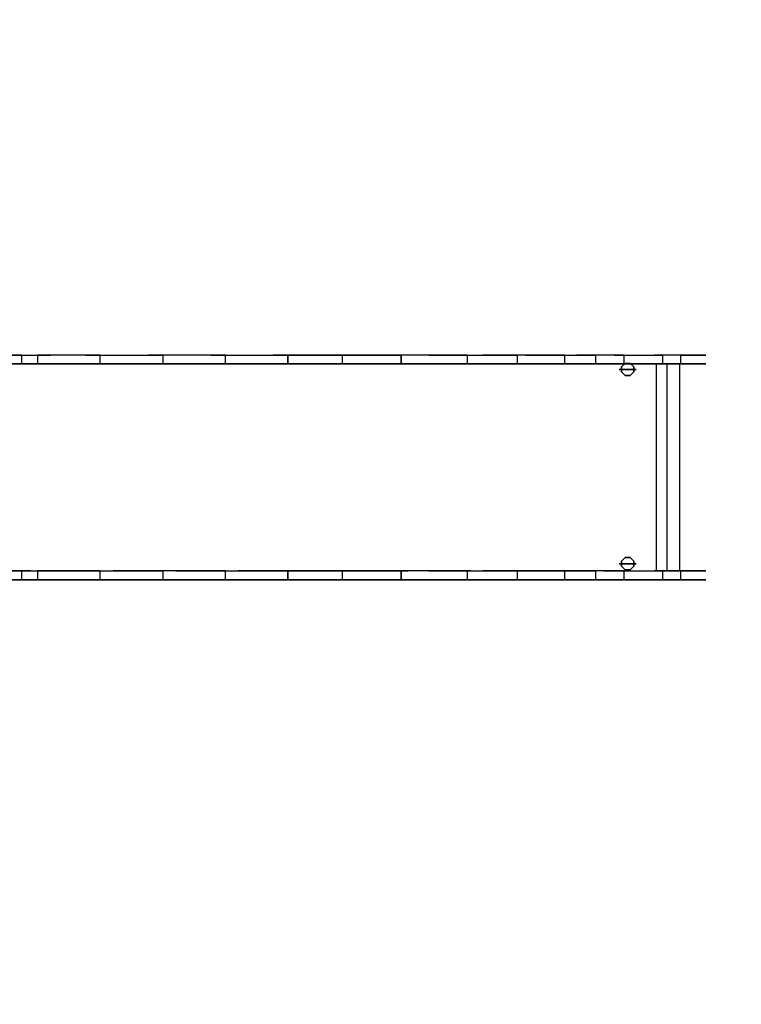
# Model space of a CAD drawing. Units: millimetres. Extents: x -4203 to 3091, y -4301 to 5204.
# Drawn here: x -985 to 493, y 1903 to 3921 of the extents above; entities that cross this region are included whole.
import ezdxf

# ---------------------------------------------------------------- set-up
doc = ezdxf.new("R2010")
doc.units = ezdxf.units.MM
doc.header["$LTSCALE"] = 0.2
doc.header["$MEASUREMENT"] = 0
doc.header["$PDMODE"] = 1
for name, color, linetype in [('GALV', 254, 'Continuous'), ('HAGS4', 7, 'Continuous'), ('HPL-FB', 26, 'Continuous'), ('HPL-Gray-6502', 8, 'Continuous'), ('ST', 7, 'Continuous')]:
    doc.layers.add(name, color=color, linetype=linetype)
doc.layers.add('HAGS-Dim Plan', color=7, linetype='Continuous', lineweight=100)
doc.styles.get("Standard").update_dxf_attribs({"font": 'g13f12d.shx', "height": 300})
doc.dimstyles.new('HAGS - Dim Plan', dxfattribs={"dimtxt": 300, "dimasz": 200, "dimexe": 0.18, "dimexo": 0.0625, "dimgap": 150, "dimtad": 0, "dimlfac": 0.001, "dimrnd": 0.05, "dimzin": 1, "dimdsep": 46, "dimtxsty": 'Standard', "dimblk": 'HAGS - Dim Plan arrow', "dimcen": 0.1, "dimse1": 1, "dimse2": 1, "dimclrd": 1, "dimadec": 0, "dimazin": 0, "dimtfac": 1, "dimtofl": 0, "dimtmove": 0, "dimatfit": 3, "dimfxl": 1, "dimtolj": 1, "dimtzin": 0, "dimarcsym": 0})

# ---------------------------------------------------------------- blocks, each defined once
blk = doc.blocks.new('8046425')
at = {"layer": 'GALV', "color": 7}
for points in [[(133.1, -1581.9, 83.4), (133.1, -1581.9, -2.4), (125.7, -1589.3, -2.4), (125.7, -1589.3, 83.4)], [(125.7, -1589.3, -2.4), (125.7, -1589.3, 83.4), (125.7, -1599.6, 83.4), (125.7, -1599.6, -2.4)], [(143.4, -1581.9, -2.4), (143.4, -1581.9, 83.4), (133.1, -1581.9, 83.4), (133.1, -1581.9, -2.4)], [(138.2, -1576.9, 101.3), (138.2, -1576.9, 115.7), (138.2, -1611.9, 115.7), (138.2, -1611.9, 101.3)], [(138.2, -1581.9, 83.4), (138.2, -1576.9, 101.3), (138.2, -1611.9, 101.3), (138.2, -1606.9, 83.4)], [(150.7, -1589.3, 83.4), (150.7, -1589.3, -2.4), (143.4, -1581.9, -2.4), (143.4, -1581.9, 83.4)], [(150.7, -1599.6, 83.4), (150.7, -1599.6, -2.4), (150.7, -1589.3, -2.4), (150.7, -1589.3, 83.4)], [(531.1, -1581.9, 83.4), (531.1, -1581.9, -2.4), (523.7, -1589.3, -2.4), (523.7, -1589.3, 83.4)], [(523.7, -1589.3, -2.4), (523.7, -1589.3, 83.4), (523.7, -1599.6, 83.4), (523.7, -1599.6, -2.4)], [(541.4, -1581.9, -2.4), (541.4, -1581.9, 83.4), (531.1, -1581.9, 83.4), (531.1, -1581.9, -2.4)], [(536.2, -1611.9, 101.3), (536.2, -1576.9, 101.3), (536.2, -1576.9, 115.7), (536.2, -1611.9, 115.7)], [(536.2, -1606.9, 83.4), (536.2, -1611.9, 101.3), (536.2, -1576.9, 101.3), (536.2, -1581.9, 83.4)], [(548.7, -1589.3, 83.4), (548.7, -1589.3, -2.4), (541.4, -1581.9, -2.4), (541.4, -1581.9, 83.4)], [(548.7, -1599.6, -2.4), (548.7, -1599.6, 83.4), (548.7, -1589.3, 83.4), (548.7, -1589.3, -2.4)], [(125.7, -1599.6, 83.4), (125.7, -1599.6, -2.4), (133.1, -1606.9, -2.4), (133.1, -1606.9, 83.4)], [(133.1, -1606.9, 83.4), (133.1, -1606.9, -2.4), (143.4, -1606.9, -2.4), (143.4, -1606.9, 83.4)], [(143.4, -1606.9, -2.4), (143.4, -1606.9, 83.4), (150.7, -1599.6, 83.4), (150.7, -1599.6, -2.4)], [(523.7, -1599.6, 83.4), (523.7, -1599.6, -2.4), (531.1, -1606.9, -2.4), (531.1, -1606.9, 83.4)], [(531.1, -1606.9, -2.4), (531.1, -1606.9, 83.4), (541.4, -1606.9, 83.4), (541.4, -1606.9, -2.4)], [(541.4, -1606.9, 83.4), (541.4, -1606.9, -2.4), (548.7, -1599.6, -2.4), (548.7, -1599.6, 83.4)]]:
    blk.add_3dface(points, dxfattribs=at)
at = {"layer": 'HPL-FB'}
for points in [[(105.5, -353.4, 863.9), (123.5, -353.4, 863.9), (123.5, -316, 873.6), (105.5, -316, 873.6)], [(547.5, -353.4, 863.9), (565.5, -353.4, 863.9), (565.5, -316, 873.6), (547.5, -316, 873.6)], [(123.5, -385.7, 842.5), (105.5, -385.7, 842.5), (105.5, -353.4, 863.9), (123.5, -353.4, 863.9)], [(565.5, -385.7, 842.5), (547.5, -385.7, 842.5), (547.5, -353.4, 863.9), (565.5, -353.4, 863.9)], [(105.5, -513.9, 722.6), (123.5, -513.9, 722.6), (123.5, -385.7, 842.5), (105.5, -385.7, 842.5)], [(547.5, -513.9, 722.6), (565.5, -513.9, 722.6), (565.5, -385.7, 842.5), (547.5, -385.7, 842.5)], [(123.5, -642.1, 602.8), (105.5, -642.1, 602.8), (105.5, -513.9, 722.6), (123.5, -513.9, 722.6)], [(565.5, -642.1, 602.8), (547.5, -642.1, 602.8), (547.5, -513.9, 722.6), (565.5, -513.9, 722.6)], [(105.5, -770.3, 482.9), (123.5, -770.3, 482.9), (123.5, -642.1, 602.8), (105.5, -642.1, 602.8)], [(547.5, -770.3, 482.9), (565.5, -770.3, 482.9), (565.5, -642.1, 602.8), (547.5, -642.1, 602.8)], [(123.5, -898.5, 363), (105.5, -898.5, 363), (105.5, -770.3, 482.9), (123.5, -770.3, 482.9)], [(565.5, -898.5, 363), (547.5, -898.5, 363), (547.5, -770.3, 482.9), (565.5, -770.3, 482.9)], [(105.5, -898.5, 363), (123.5, -898.5, 363), (123.5, -1009.9, 278.8), (105.5, -1009.9, 278.8)], [(547.5, -898.5, 363), (565.5, -898.5, 363), (565.5, -1009.9, 278.8), (547.5, -1009.9, 278.8)], [(123.5, -1009.9, 278.8), (105.5, -1009.9, 278.8), (105.5, -1130.6, 212.1), (123.5, -1130.6, 212.1)], [(565.5, -1009.9, 278.8), (547.5, -1009.9, 278.8), (547.5, -1130.6, 212.1), (565.5, -1130.6, 212.1)], [(105.5, -1266.4, 169.3), (123.5, -1266.4, 169.3), (123.5, -1130.6, 212.1), (105.5, -1130.6, 212.1)], [(547.5, -1266.4, 169.3), (565.5, -1266.4, 169.3), (565.5, -1130.6, 212.1), (547.5, -1130.6, 212.1)], [(123.5, -1368.3, 151.7), (105.5, -1368.3, 151.7), (105.5, -1266.4, 169.3), (123.5, -1266.4, 169.3)], [(565.5, -1368.3, 151.7), (547.5, -1368.3, 151.7), (547.5, -1266.4, 169.3), (565.5, -1266.4, 169.3)], [(105.5, -1465.8, 141.5), (123.5, -1465.8, 141.5), (123.5, -1368.3, 151.7), (105.5, -1368.3, 151.7)], [(547.5, -1465.8, 141.5), (565.5, -1465.8, 141.5), (565.5, -1368.3, 151.7), (547.5, -1368.3, 151.7)], [(123.5, -1528.3, 125.4), (105.5, -1528.3, 125.4), (105.5, -1465.8, 141.5), (123.5, -1465.8, 141.5)], [(565.5, -1528.3, 125.4), (547.5, -1528.3, 125.4), (547.5, -1465.8, 141.5), (565.5, -1465.8, 141.5)], [(565.5, -1665.6, 55.2), (547.5, -1665.6, 55.2), (547.5, -1587.5, 100.8), (565.5, -1587.5, 100.8)], [(105.5, -1703.1, 55.2), (123.5, -1703.1, 55.2), (123.5, -1665.6, 55.2), (105.5, -1665.6, 55.2)], [(547.5, -1703.1, 55.2), (565.5, -1703.1, 55.2), (565.5, -1665.6, 55.2), (547.5, -1665.6, 55.2)]]:
    blk.add_3dface(points, dxfattribs=at)
for points, invisible_edges in [([(105.5, -328.6, 1018), (123.5, -328.6, 1018), (123.5, -412.5, 996.3), (105.5, -412.5, 996.3)], 5), ([(547.5, -328.6, 1018), (565.5, -328.6, 1018), (565.5, -412.5, 996.3), (547.5, -412.5, 996.3)], 5), ([(123.5, -412.5, 996.3), (105.5, -412.5, 996.3), (105.5, -484.7, 948.4), (123.5, -484.7, 948.4)], 5), ([(565.5, -412.5, 996.3), (547.5, -412.5, 996.3), (547.5, -484.7, 948.4), (565.5, -484.7, 948.4)], 5), ([(105.5, -484.7, 948.4), (123.5, -484.7, 948.4), (123.5, -612.6, 828.9), (105.5, -612.6, 828.9)], 5), ([(547.5, -484.7, 948.4), (565.5, -484.7, 948.4), (565.5, -612.6, 828.9), (547.5, -612.6, 828.9)], 5), ([(123.5, -612.6, 828.9), (105.5, -612.6, 828.9), (105.5, -740.4, 709.4), (123.5, -740.4, 709.4)], 5), ([(565.5, -612.6, 828.9), (547.5, -612.6, 828.9), (547.5, -740.4, 709.4), (565.5, -740.4, 709.4)], 5), ([(105.5, -740.4, 709.4), (123.5, -740.4, 709.4), (123.5, -868.2, 589.8), (105.5, -868.2, 589.8)], 5), ([(547.5, -740.4, 709.4), (565.5, -740.4, 709.4), (565.5, -868.2, 589.8), (547.5, -868.2, 589.8)], 5), ([(123.5, -868.2, 589.8), (105.5, -868.2, 589.8), (105.5, -996.1, 470.3), (123.5, -996.1, 470.3)], 5), ([(565.5, -868.2, 589.8), (547.5, -868.2, 589.8), (547.5, -996.1, 470.3), (565.5, -996.1, 470.3)], 5), ([(105.5, -996.1, 470.3), (123.5, -996.1, 470.3), (123.5, -1086.5, 401.2), (105.5, -1086.5, 401.2)], 5), ([(547.5, -996.1, 470.3), (565.5, -996.1, 470.3), (565.5, -1086.5, 401.2), (547.5, -1086.5, 401.2)], 5), ([(123.5, -1086.5, 401.2), (105.5, -1086.5, 401.2), (105.5, -1187.3, 345.5), (123.5, -1187.3, 345.5)], 5), ([(565.5, -1086.5, 401.2), (547.5, -1086.5, 401.2), (547.5, -1187.3, 345.5), (565.5, -1187.3, 345.5)], 5), ([(105.5, -1187.3, 345.5), (123.5, -1187.3, 345.5), (123.5, -1297.5, 312.6), (105.5, -1297.5, 312.6)], 5), ([(547.5, -1187.3, 345.5), (565.5, -1187.3, 345.5), (565.5, -1297.5, 312.6), (547.5, -1297.5, 312.6)], 5), ([(123.5, -1297.5, 312.6), (105.5, -1297.5, 312.6), (105.5, -1385.9, 295.3), (123.5, -1385.9, 295.3)], 5), ([(565.5, -1297.5, 312.6), (547.5, -1297.5, 312.6), (547.5, -1385.9, 295.3), (565.5, -1385.9, 295.3)], 5), ([(105.5, -1385.9, 295.3), (123.5, -1385.9, 295.3), (123.5, -1489.7, 281.5), (105.5, -1489.7, 281.5)], 5), ([(547.5, -1385.9, 295.3), (565.5, -1385.9, 295.3), (565.5, -1489.7, 281.5), (547.5, -1489.7, 281.5)], 5), ([(123.5, -1489.7, 281.5), (105.5, -1489.7, 281.5), (105.5, -1566.5, 262.8), (123.5, -1566.5, 262.8)], 5), ([(565.5, -1489.7, 281.5), (547.5, -1489.7, 281.5), (547.5, -1566.5, 262.8), (565.5, -1566.5, 262.8)], 5), ([(105.5, -1566.5, 262.8), (123.5, -1566.5, 262.8), (123.5, -1649.3, 226.1), (105.5, -1649.3, 226.1)], 5), ([(547.5, -1566.5, 262.8), (565.5, -1566.5, 262.8), (565.5, -1649.3, 226.1), (547.5, -1649.3, 226.1)], 5), ([(123.5, -1665.6, 55.2), (105.5, -1665.6, 55.2), (105.5, -1587.5, 100.8), (123.5, -1587.5, 100.8)], 8), ([(123.5, -1649.3, 226.1), (105.5, -1649.3, 226.1), (105.5, -1735, 177.5), (123.5, -1735, 177.5)], 5), ([(565.5, -1649.3, 226.1), (547.5, -1649.3, 226.1), (547.5, -1735, 177.5), (565.5, -1735, 177.5)], 5), ([(123.5, -1735.6, 74), (105.5, -1735.6, 74), (105.5, -1703.1, 55.2), (123.5, -1703.1, 55.2)], 1), ([(565.5, -1735.6, 74), (547.5, -1735.6, 74), (547.5, -1703.1, 55.2), (565.5, -1703.1, 55.2)], 1), ([(105.5, -1735, 177.5), (123.5, -1735, 177.5), (123.5, -1754.4, 144), (105.5, -1754.4, 144)], 5), ([(547.5, -1735, 177.5), (565.5, -1735, 177.5), (565.5, -1754.4, 144), (547.5, -1754.4, 144)], 5), ([(105.5, -1754.4, 106.5), (123.5, -1754.4, 106.5), (123.5, -1735.6, 74), (105.5, -1735.6, 74)], 5), ([(123.5, -1754.4, 144), (105.5, -1754.4, 144), (105.5, -1754.4, 106.5), (123.5, -1754.4, 106.5)], 5), ([(547.5, -1754.4, 106.5), (565.5, -1754.4, 106.5), (565.5, -1735.6, 74), (547.5, -1735.6, 74)], 5), ([(565.5, -1754.4, 144), (547.5, -1754.4, 144), (547.5, -1754.4, 106.5), (565.5, -1754.4, 106.5)], 5)]:
    blk.add_3dface(points, dxfattribs=dict(at, invisible_edges=invisible_edges))
at = {"layer": 'HPL-Gray-6502'}
for points, invisible_edges in [([(105.5, -412.5, 996.3), (105.5, -353.4, 863.9), (105.5, -316, 873.6), (105.5, -328.6, 1018)], 5), ([(123.5, -412.5, 996.3), (123.5, -353.4, 863.9), (123.5, -316, 873.6), (123.5, -328.6, 1018)], 5), ([(547.5, -412.5, 996.3), (547.5, -353.4, 863.9), (547.5, -316, 873.6), (547.5, -328.6, 1018)], 5), ([(565.5, -412.5, 996.3), (565.5, -353.4, 863.9), (565.5, -316, 873.6), (565.5, -328.6, 1018)], 5), ([(105.5, -385.7, 842.5), (105.5, -484.7, 948.4), (105.5, -412.5, 996.3), (105.5, -353.4, 863.9)], 5), ([(123.5, -385.7, 842.5), (123.5, -484.7, 948.4), (123.5, -412.5, 996.3), (123.5, -353.4, 863.9)], 5), ([(547.5, -385.7, 842.5), (547.5, -484.7, 948.4), (547.5, -412.5, 996.3), (547.5, -353.4, 863.9)], 5), ([(565.5, -385.7, 842.5), (565.5, -484.7, 948.4), (565.5, -412.5, 996.3), (565.5, -353.4, 863.9)], 5), ([(105.5, -612.6, 828.9), (105.5, -513.9, 722.6), (105.5, -385.7, 842.5), (105.5, -484.7, 948.4)], 5), ([(123.5, -612.6, 828.9), (123.5, -513.9, 722.6), (123.5, -385.7, 842.5), (123.5, -484.7, 948.4)], 5), ([(547.5, -612.6, 828.9), (547.5, -513.9, 722.6), (547.5, -385.7, 842.5), (547.5, -484.7, 948.4)], 5), ([(565.5, -612.6, 828.9), (565.5, -513.9, 722.6), (565.5, -385.7, 842.5), (565.5, -484.7, 948.4)], 5), ([(105.5, -642.1, 602.8), (105.5, -740.4, 709.4), (105.5, -612.6, 828.9), (105.5, -513.9, 722.6)], 5), ([(123.5, -642.1, 602.8), (123.5, -740.4, 709.4), (123.5, -612.6, 828.9), (123.5, -513.9, 722.6)], 5), ([(547.5, -642.1, 602.8), (547.5, -740.4, 709.4), (547.5, -612.6, 828.9), (547.5, -513.9, 722.6)], 5), ([(565.5, -642.1, 602.8), (565.5, -740.4, 709.4), (565.5, -612.6, 828.9), (565.5, -513.9, 722.6)], 5), ([(105.5, -868.2, 589.8), (105.5, -770.3, 482.9), (105.5, -642.1, 602.8), (105.5, -740.4, 709.4)], 5), ([(123.5, -868.2, 589.8), (123.5, -770.3, 482.9), (123.5, -642.1, 602.8), (123.5, -740.4, 709.4)], 5), ([(547.5, -868.2, 589.8), (547.5, -770.3, 482.9), (547.5, -642.1, 602.8), (547.5, -740.4, 709.4)], 5), ([(565.5, -868.2, 589.8), (565.5, -770.3, 482.9), (565.5, -642.1, 602.8), (565.5, -740.4, 709.4)], 5), ([(105.5, -898.5, 363), (105.5, -996.1, 470.3), (105.5, -868.2, 589.8), (105.5, -770.3, 482.9)], 5), ([(123.5, -898.5, 363), (123.5, -996.1, 470.3), (123.5, -868.2, 589.8), (123.5, -770.3, 482.9)], 5), ([(547.5, -898.5, 363), (547.5, -996.1, 470.3), (547.5, -868.2, 589.8), (547.5, -770.3, 482.9)], 5), ([(565.5, -898.5, 363), (565.5, -996.1, 470.3), (565.5, -868.2, 589.8), (565.5, -770.3, 482.9)], 5), ([(105.5, -1086.5, 401.2), (105.5, -1009.9, 278.8), (105.5, -898.5, 363), (105.5, -996.1, 470.3)], 5), ([(123.5, -1086.5, 401.2), (123.5, -1009.9, 278.8), (123.5, -898.5, 363), (123.5, -996.1, 470.3)], 5), ([(547.5, -1086.5, 401.2), (547.5, -1009.9, 278.8), (547.5, -898.5, 363), (547.5, -996.1, 470.3)], 5), ([(565.5, -1086.5, 401.2), (565.5, -1009.9, 278.8), (565.5, -898.5, 363), (565.5, -996.1, 470.3)], 5), ([(105.5, -1130.6, 212.1), (105.5, -1187.3, 345.5), (105.5, -1086.5, 401.2), (105.5, -1009.9, 278.8)], 5), ([(123.5, -1130.6, 212.1), (123.5, -1187.3, 345.5), (123.5, -1086.5, 401.2), (123.5, -1009.9, 278.8)], 5), ([(547.5, -1130.6, 212.1), (547.5, -1187.3, 345.5), (547.5, -1086.5, 401.2), (547.5, -1009.9, 278.8)], 5), ([(565.5, -1130.6, 212.1), (565.5, -1187.3, 345.5), (565.5, -1086.5, 401.2), (565.5, -1009.9, 278.8)], 5), ([(105.5, -1297.5, 312.6), (105.5, -1266.4, 169.3), (105.5, -1130.6, 212.1), (105.5, -1187.3, 345.5)], 5), ([(123.5, -1297.5, 312.6), (123.5, -1266.4, 169.3), (123.5, -1130.6, 212.1), (123.5, -1187.3, 345.5)], 5), ([(547.5, -1297.5, 312.6), (547.5, -1266.4, 169.3), (547.5, -1130.6, 212.1), (547.5, -1187.3, 345.5)], 5), ([(565.5, -1297.5, 312.6), (565.5, -1266.4, 169.3), (565.5, -1130.6, 212.1), (565.5, -1187.3, 345.5)], 5), ([(105.5, -1368.3, 151.7), (105.5, -1385.9, 295.3), (105.5, -1297.5, 312.6), (105.5, -1266.4, 169.3)], 5), ([(123.5, -1368.3, 151.7), (123.5, -1385.9, 295.3), (123.5, -1297.5, 312.6), (123.5, -1266.4, 169.3)], 5), ([(547.5, -1368.3, 151.7), (547.5, -1385.9, 295.3), (547.5, -1297.5, 312.6), (547.5, -1266.4, 169.3)], 5), ([(565.5, -1368.3, 151.7), (565.5, -1385.9, 295.3), (565.5, -1297.5, 312.6), (565.5, -1266.4, 169.3)], 5), ([(105.5, -1489.7, 281.5), (105.5, -1465.8, 141.5), (105.5, -1368.3, 151.7), (105.5, -1385.9, 295.3)], 5), ([(123.5, -1489.7, 281.5), (123.5, -1465.8, 141.5), (123.5, -1368.3, 151.7), (123.5, -1385.9, 295.3)], 5), ([(547.5, -1489.7, 281.5), (547.5, -1465.8, 141.5), (547.5, -1368.3, 151.7), (547.5, -1385.9, 295.3)], 5), ([(565.5, -1489.7, 281.5), (565.5, -1465.8, 141.5), (565.5, -1368.3, 151.7), (565.5, -1385.9, 295.3)], 5), ([(105.5, -1528.3, 125.4), (105.5, -1566.5, 262.8), (105.5, -1489.7, 281.5), (105.5, -1465.8, 141.5)], 5), ([(123.5, -1528.3, 125.4), (123.5, -1566.5, 262.8), (123.5, -1489.7, 281.5), (123.5, -1465.8, 141.5)], 5), ([(547.5, -1528.3, 125.4), (547.5, -1566.5, 262.8), (547.5, -1489.7, 281.5), (547.5, -1465.8, 141.5)], 5), ([(565.5, -1528.3, 125.4), (565.5, -1566.5, 262.8), (565.5, -1489.7, 281.5), (565.5, -1465.8, 141.5)], 5), ([(105.5, -1649.3, 226.1), (105.5, -1587.5, 100.8), (105.5, -1528.3, 125.4), (105.5, -1566.5, 262.8)], 5), ([(123.5, -1649.3, 226.1), (123.5, -1587.5, 100.8), (123.5, -1528.3, 125.4), (123.5, -1566.5, 262.8)], 5), ([(547.5, -1649.3, 226.1), (547.5, -1587.5, 100.8), (547.5, -1528.3, 125.4), (547.5, -1566.5, 262.8)], 5), ([(565.5, -1649.3, 226.1), (565.5, -1587.5, 100.8), (565.5, -1528.3, 125.4), (565.5, -1566.5, 262.8)], 5), ([(105.5, -1665.6, 55.2), (105.5, -1735, 177.5), (105.5, -1649.3, 226.1), (105.5, -1587.5, 100.8)], 5), ([(123.5, -1665.6, 55.2), (123.5, -1735, 177.5), (123.5, -1649.3, 226.1), (123.5, -1587.5, 100.8)], 5), ([(547.5, -1665.6, 55.2), (547.5, -1735, 177.5), (547.5, -1649.3, 226.1), (547.5, -1587.5, 100.8)], 5), ([(565.5, -1665.6, 55.2), (565.5, -1735, 177.5), (565.5, -1649.3, 226.1), (565.5, -1587.5, 100.8)], 5), ([(105.5, -1754.4, 144), (105.5, -1703.1, 55.2), (105.5, -1665.6, 55.2), (105.5, -1735, 177.5)], 5), ([(123.5, -1754.4, 144), (123.5, -1703.1, 55.2), (123.5, -1665.6, 55.2), (123.5, -1735, 177.5)], 5), ([(547.5, -1754.4, 144), (547.5, -1703.1, 55.2), (547.5, -1665.6, 55.2), (547.5, -1735, 177.5)], 5), ([(565.5, -1754.4, 144), (565.5, -1703.1, 55.2), (565.5, -1665.6, 55.2), (565.5, -1735, 177.5)], 5), ([(105.5, -1735.6, 74), (105.5, -1754.4, 106.5), (105.5, -1754.4, 144), (105.5, -1703.1, 55.2)], 4), ([(123.5, -1735.6, 74), (123.5, -1754.4, 106.5), (123.5, -1754.4, 144), (123.5, -1703.1, 55.2)], 4), ([(547.5, -1735.6, 74), (547.5, -1754.4, 106.5), (547.5, -1754.4, 144), (547.5, -1703.1, 55.2)], 4), ([(565.5, -1735.6, 74), (565.5, -1754.4, 106.5), (565.5, -1754.4, 144), (565.5, -1703.1, 55.2)], 4)]:
    blk.add_3dface(points, dxfattribs=dict(at, invisible_edges=invisible_edges))
at = {"layer": 'ST', "color": 7}
for points, invisible_edges in [([(123.5, -318.5, 914.4), (547.5, -318.5, 914.4), (547.5, -371.1, 903.5), (123.5, -371.1, 903.5)], 5), ([(547.5, -371.1, 903.5), (123.5, -371.1, 903.5), (123.5, -412.5, 871.1), (547.5, -412.5, 871.1)], 5), ([(547.5, -412.5, 871.1), (123.5, -412.5, 871.1), (123.5, -540.5, 751.3), (547.5, -540.5, 751.3)], 5), ([(123.5, -540.5, 751.3), (547.5, -540.5, 751.3), (547.5, -668.6, 631.5), (123.5, -668.6, 631.5)], 5), ([(547.5, -668.6, 631.5), (123.5, -668.6, 631.5), (123.5, -796.6, 511.7), (547.5, -796.6, 511.7)], 5), ([(123.5, -796.6, 511.7), (547.5, -796.6, 511.7), (547.5, -922, 394.3), (123.5, -922, 394.3)], 5), ([(123.5, -922, 394.3), (547.5, -922, 394.3), (547.5, -1028.7, 309.6), (123.5, -1028.7, 309.6)], 5), ([(547.5, -1028.7, 309.6), (123.5, -1028.7, 309.6), (123.5, -1143.8, 249.9), (547.5, -1143.8, 249.9)], 5), ([(123.5, -1143.8, 249.9), (547.5, -1143.8, 249.9), (547.5, -1272.5, 207.1), (123.5, -1272.5, 207.1)], 5), ([(547.5, -1272.5, 207.1), (123.5, -1272.5, 207.1), (123.5, -1401.6, 190.3), (547.5, -1401.6, 190.3)], 5), ([(123.5, -1401.6, 190.3), (547.5, -1401.6, 190.3), (547.5, -1544.7, 182.8), (123.5, -1544.7, 182.8)], 5), ([(547.5, -1544.7, 182.8), (123.5, -1544.7, 182.8), (123.5, -1687.9, 175.3), (547.5, -1687.9, 175.3)], 5), ([(547.5, -1687.9, 175.3), (123.5, -1687.9, 175.3), (123.5, -1700.8, 175.3), (547.5, -1700.8, 175.3)], 5), ([(123.5, -1723.1, 92.1), (547.5, -1723.1, 92.1), (547.5, -1700.8, 79.3), (123.5, -1700.8, 79.3)], 1), ([(123.5, -1700.8, 175.3), (547.5, -1700.8, 175.3), (547.5, -1723.1, 162.4), (123.5, -1723.1, 162.4)], 5), ([(547.5, -1723.1, 162.4), (123.5, -1723.1, 162.4), (123.5, -1735.9, 140.1), (547.5, -1735.9, 140.1)], 5), ([(547.5, -1735.9, 114.4), (123.5, -1735.9, 114.4), (123.5, -1723.1, 92.1), (547.5, -1723.1, 92.1)], 5), ([(123.5, -1735.9, 140.1), (547.5, -1735.9, 140.1), (547.5, -1735.9, 114.4), (123.5, -1735.9, 114.4)], 5)]:
    blk.add_3dface(points, dxfattribs=dict(at, invisible_edges=invisible_edges))
for points in [[(123.5, -1675.1, 79.3), (547.5, -1675.1, 79.3), (547.5, -1652.8, 92.1), (123.5, -1652.8, 92.1)], [(547.5, -1700.8, 79.3), (123.5, -1700.8, 79.3), (123.5, -1675.1, 79.3), (547.5, -1675.1, 79.3)]]:
    blk.add_3dface(points, dxfattribs=at)
at = {"flags": 3}
blk.add_attdef('ARTNR', (2.5, 0), '', height=15, dxfattribs=at)
blk = doc.blocks.new('HAGS - Dim Plan arrow')
at = {"color": 1, "lineweight": 0}
blk.add_lwpolyline([(0, 0, 0, 0.35, 0), (-1, 0, 0.015, 0.015, 0)], format="xyseb", dxfattribs=at)
blk = doc.blocks.new('*D40')
at = {"layer": 'Defpoints', "color": 0, "transparency": 16777216}
for p in [(1920.4, 3003.5), (-4203, 1334), (1920.4, -3527.2)]:
    blk.add_point(p, dxfattribs=at)
at = {"layer": 'HAGS-Dim Plan', "color": 1, "lineweight": -2, "transparency": 16777216}
for p, q in [((-4003, -3527.2), (-1871.6, -3527.2)), ((1720.4, -3527.2), (-702.7, -3527.2))]:
    blk.add_line(p, q, dxfattribs=at)
at = {"layer": 'HAGS-Dim Plan', "color": 1, "lineweight": -2, "transparency": 16777216, "xscale": 200, "yscale": 200, "zscale": 200, "rotation": 180}
blk.add_blockref('HAGS - Dim Plan arrow', (-4203, -3527.2), dxfattribs=at)
at = {"layer": 'HAGS-Dim Plan', "color": 1, "lineweight": -2, "transparency": 16777216, "xscale": 200, "yscale": 200, "zscale": 200}
blk.add_blockref('HAGS - Dim Plan arrow', (1920.4, -3527.2), dxfattribs=at)
at = {"layer": 'HAGS-Dim Plan', "color": 0, "transparency": 16777216, "insert": (-1287.1, -3527.2), "char_height": 300, "attachment_point": 5}
blk.add_mtext('\\A1;6.10m', dxfattribs=at)
blk = doc.blocks.new('*D39')
at = {"layer": 'Defpoints', "color": 0, "transparency": 16777216}
for p in [(420.4, 2791.5), (-3005.4, 2001, 947.8), (-3005.4, -3068)]:
    blk.add_point(p, dxfattribs=at)
at = {"layer": 'HAGS-Dim Plan', "color": 1, "lineweight": -2, "transparency": 16777216}
for p, q in [((-2805.4, -3068), (-1913, -3068)), ((220.4, -3068), (-672.1, -3068))]:
    blk.add_line(p, q, dxfattribs=at)
at = {"layer": 'HAGS-Dim Plan', "color": 1, "lineweight": -2, "transparency": 16777216, "xscale": 200, "yscale": 200, "zscale": 200, "rotation": 180}
blk.add_blockref('HAGS - Dim Plan arrow', (-3005.4, -3068), dxfattribs=at)
at = {"layer": 'HAGS-Dim Plan', "color": 1, "lineweight": -2, "transparency": 16777216, "xscale": 200, "yscale": 200, "zscale": 200}
blk.add_blockref('HAGS - Dim Plan arrow', (420.4, -3068), dxfattribs=at)
at = {"layer": 'HAGS-Dim Plan', "color": 0, "transparency": 16777216, "insert": (-1292.5, -3068), "char_height": 300, "attachment_point": 5}
blk.add_mtext('\\A1;3.45m', dxfattribs=at)
blk = doc.blocks.new('*D44')
at = {"layer": 'Defpoints', "color": 0, "transparency": 16777216}
for p in [(-1667.5, 5203.5), (2893.7, 5203.5), (-100, -2378.3)]:
    blk.add_point(p, dxfattribs=at)
at = {"layer": 'HAGS-Dim Plan', "color": 1, "lineweight": -2, "transparency": 16777216}
for p, q in [((2893.7, 5003.5), (2893.7, 2018)), ((2893.7, -2178.3), (2893.7, 807.2))]:
    blk.add_line(p, q, dxfattribs=at)
at = {"layer": 'HAGS-Dim Plan', "color": 1, "lineweight": -2, "transparency": 16777216, "xscale": 200, "yscale": 200, "zscale": 200}
for p, rotation in [((2893.7, 5203.5), 90), ((2893.7, -2378.3), 270)]:
    blk.add_blockref('HAGS - Dim Plan arrow', p, dxfattribs=dict(at, rotation=rotation))
at = {"layer": 'HAGS-Dim Plan', "color": 0, "transparency": 16777216, "insert": (2893.7, 1412.6), "char_height": 300, "attachment_point": 5, "rotation": 90}
blk.add_mtext('\\A1;7.60m', dxfattribs=at)
blk = doc.blocks.new('*D45')
at = {"layer": 'Defpoints', "color": 0, "transparency": 16777216}
for p in [(-1657.8, 3888, 284.2), (2348.6, 3888), (-101, -821.2, 172.1)]:
    blk.add_point(p, dxfattribs=at)
at = {"layer": 'HAGS-Dim Plan', "color": 1, "lineweight": -2, "transparency": 16777216}
for p, q in [((2348.6, 3688), (2348.6, 2053.7)), ((2348.6, -621.2), (2348.6, 812.8))]:
    blk.add_line(p, q, dxfattribs=at)
at = {"layer": 'HAGS-Dim Plan', "color": 1, "lineweight": -2, "transparency": 16777216, "xscale": 200, "yscale": 200, "zscale": 200}
for p, rotation in [((2348.6, 3888), 90), ((2348.6, -821.2), 270)]:
    blk.add_blockref('HAGS - Dim Plan arrow', p, dxfattribs=dict(at, rotation=rotation))
at = {"layer": 'HAGS-Dim Plan', "color": 0, "transparency": 16777216, "insert": (2348.6, 1433.2), "char_height": 300, "attachment_point": 5, "rotation": 90}
blk.add_mtext('\\A1;4.70m', dxfattribs=at)

msp = doc.modelspace()

# ---------------------------------------------------------------- block references
at = {"layer": 'HAGS4', "rotation": 90}
msp.add_blockref('8046425', (-1334, 2668), dxfattribs=at)

# ---------------------------------------------------------------- dimensions: what is measured, and where the dimension line sits
at = {"layer": 'HAGS-Dim Plan'}
for base, p1, p2, angle, picture, middle in [((2893.735, 5203.5), (-100, -2378.325), (-1667.5, 5203.5), 90, '*D44', (2893.735, 1412.587)), ((2348.551, 3888.016), (-101, -821.171, 172.06), (-1657.752, 3888.016, 284.197), 90, '*D45', (2348.551, 1433.242)), ((1920.352, -3527.233), (-4203.008, 1334.016), (1920.352, 3003.52), 180, '*D40', (-1287.144, -3527.233)), ((-3005.444, -3068.016), (420.352, 2791.52), (-3005.444, 2000.969, 947.823), 180, '*D39', (-1292.546, -3068.016))]:
    dim = msp.add_linear_dim(base=base, p1=p1, p2=p2, angle=angle, dimstyle='HAGS - Dim Plan', override={"dimpost": 'm'}, dxfattribs=at)
    dim.commit()
    dim.dimension.update_dxf_attribs({"geometry": picture, "text_midpoint": middle, "dimtype": 160})

doc.saveas('drawing.dxf')
